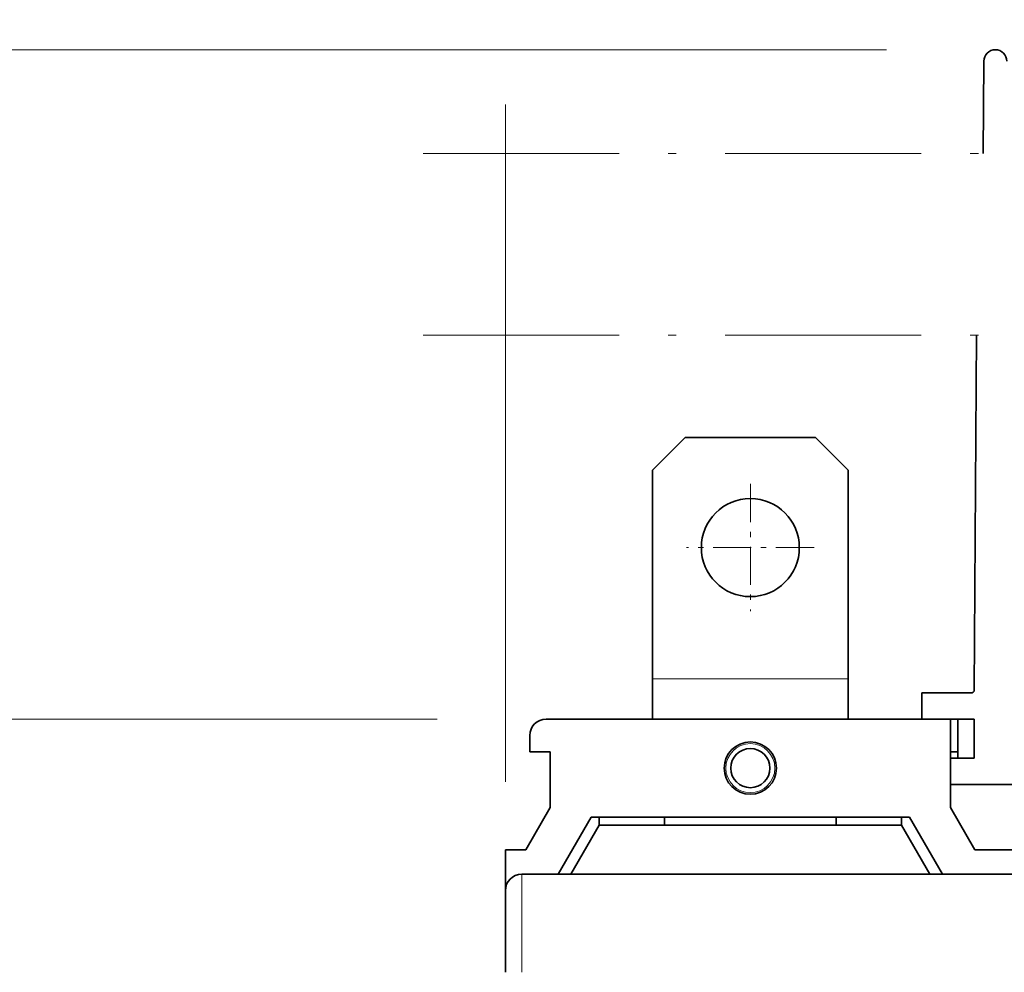
# Model space of a CAD drawing. Extents: x 0 to 420, y 0 to 297.
# Drawn here: x 28 to 46, y 233 to 250 of the extents above; entities that cross this region are included whole.
import ezdxf
from ezdxf.enums import TextEntityAlignment as Align

# ---------------------------------------------------------------- set-up
doc = ezdxf.new("R2010")
doc.units = 0
doc.linetypes.add('DASHDOT', pattern=[18.5, 12, -3, 0.5, -3])
doc.layers.get('0').update_dxf_attribs({"lineweight": 13})
doc.styles.get("Standard").update_dxf_attribs({"font": 'isocp.shx'})
doc.dimstyles.get("Standard").update_dxf_attribs({"dimtxt": 2.5, "dimasz": 2.5, "dimexe": 1.25, "dimexo": 0.625, "dimtad": 1, "dimcen": 2.5, "dimadec": 0, "dimazin": 0, "dimtfac": 1, "dimtmove": 0, "dimatfit": 0, "dimfxl": 1, "dimarcsym": 0})

# ---------------------------------------------------------------- blocks, each defined once
blk = doc.blocks.new('*D84')
at = {"color": 230, "lineweight": 13}
for p, q in [((36.446227, 251.365692), (36.446227, 279.504915)), ((36.446227, 277.504913), (72.446227, 277.504913))]:
    blk.add_line(p, q, dxfattribs=at)
at = {"color": 230, "lineweight": 13, "ltscale": 0.175034}
blk.add_line((72.446227, 272.503571), (72.446227, 279.504915), dxfattribs=at)
at = {"color": 230, "lineweight": 13, "ltscale": 0.069872}
blk.add_line((72.446227, 257.754608), (72.446227, 260.549471), dxfattribs=at)
at = {"color": 230, "lineweight": 13, "ltscale": 0.42209}
blk.add_line((72.446227, 236.34382), (72.446227, 253.227431), dxfattribs=at)
at = {"color": 230, "lineweight": 13, "ltscale": 0.31091}
blk.add_line((36.446227, 236.34382), (36.446227, 248.780213), dxfattribs=at)
at = {"color": 230, "lineweight": 13}
for points in [[(38.378079, 278.022553), (36.446227, 277.504913), (38.378079, 276.987274)], [(70.514375, 276.987274), (72.446227, 277.504913), (70.514375, 278.022553)]]:
    blk.add_lwpolyline(points, dxfattribs=at)
for s, p, p2 in [('120', (51.443922, 278.504916), (57.448532, 278.504916)), ('4.72', (49.643153, 274.504913), (57.782634, 274.504913)), ('"', (57.782634, 274.504913), (59.249301, 274.504913))]:
    blk.add_text(s, height=2, dxfattribs=at).set_placement(p, p2, align=Align.FIT)
blk = doc.blocks.new('*D85')
at = {"color": 230, "lineweight": 13, "ltscale": 0.326446}
blk.add_line((35.196228, 237.493736), (22.138402, 237.493736), dxfattribs=at)
at = {"color": 230, "lineweight": 13}
blk.add_line((24.138401, 191.593736), (24.138401, 237.493736), dxfattribs=at)
at = {"color": 230, "lineweight": 13, "ltscale": 0.328696}
blk.add_line((35.286227, 191.593736), (22.138402, 191.593736), dxfattribs=at)
at = {"color": 230, "lineweight": 13}
for points in [[(24.656041, 235.561884), (24.138401, 237.493736), (23.620762, 235.561884)], [(23.620762, 193.525588), (24.138401, 191.593736), (24.656041, 193.525588)]]:
    blk.add_lwpolyline(points, dxfattribs=at)
for s, p, p2 in [('"', (27.138401, 217.880143), (27.138401, 219.34681)), ('6.02', (27.138401, 209.740662), (27.138401, 217.880143)), ('153', (23.138403, 211.541431), (23.138403, 217.546042))]:
    blk.add_text(s, height=2, rotation=90.000003, dxfattribs=at).set_placement(p, p2, align=Align.FIT)
blk = doc.blocks.new('*D87')
at = {"color": 230, "lineweight": 13}
blk.add_line((43.446227, 249.787378), (22.138402, 249.787378), dxfattribs=at)
at = {"color": 230, "lineweight": 13, "ltscale": 0.308525}
blk.add_line((24.138401, 237.462849), (24.138401, 249.803867), dxfattribs=at)
at = {"color": 230, "lineweight": 13, "ltscale": 0.326446}
blk.add_line((35.196228, 237.493736), (22.138402, 237.493736), dxfattribs=at)
at = {"color": 230, "lineweight": 13}
for points in [[(24.656041, 247.855528), (24.138401, 249.787378), (23.620762, 247.855528)], [(23.620762, 239.425588), (24.138401, 237.493736), (24.656041, 239.425588)]]:
    blk.add_lwpolyline(points, dxfattribs=at)
for s, p, p2 in [('"', (27.138401, 248.337201), (27.138401, 249.803867)), ('3.93', (27.138401, 240.197719), (27.138401, 248.337201)), ('100', (23.138403, 241.998488), (23.138403, 248.003098)), ('~', (23.138403, 239.263618), (23.138403, 240.998487)), ('~', (27.138401, 237.462849), (27.138401, 239.197718))]:
    blk.add_text(s, height=2, rotation=90.000003, dxfattribs=at).set_placement(p, p2, align=Align.FIT)
blk = doc.blocks.new('BLOCK40')
at = {"color": 7, "linetype": 'DASHDOT', "lineweight": 13}
for p, q in [((-65.038513, 111.118095), (92, 111.118095)), ((-65.038513, 100.006981), (92, 100.006981))]:
    blk.add_line(p, q, dxfattribs=at)
blk = doc.blocks.new('BLOCK45')
at = {"color": 7, "linetype": 'DASHDOT', "lineweight": 13, "ltscale": 0.195}
for p, q in [((-45, 90.900002), (-45, 83.099998)), ((-41.099998, 87), (-48.900002, 87))]:
    blk.add_line(p, q, dxfattribs=at)
blk = doc.blocks.new('BLOCK54')
at = {"color": 7, "lineweight": 35, "ltscale": 0.141521}
blk.add_line((-30.704, 116.779), (-30.738, 111.118), dxfattribs=at)
at = {"color": 7, "lineweight": 35}
for p, q in [((-31.158, 100.007), (-31.288, 78.299)), ((-57.5, 76.5), (-32.75, 76.5)), ((59, 67), (-59, 67))]:
    blk.add_line(p, q, dxfattribs=at)
at = {"color": 7, "lineweight": 35, "ltscale": 0.070711}
for p, q in [((-49, 93.75), (-51, 91.75)), ((-39, 91.75), (-41, 93.75))]:
    blk.add_line(p, q, dxfattribs=at)
at = {"color": 7, "lineweight": 35, "ltscale": 0.2}
blk.add_line((-49, 93.75), (-41, 93.75), dxfattribs=at)
at = {"color": 7, "lineweight": 35, "ltscale": 0.319473}
for p, q in [((-51, 78.971), (-51, 91.75)), ((-39, 78.971), (-39, 91.75))]:
    blk.add_line(p, q, dxfattribs=at)
at = {"color": 7, "lineweight": 13, "ltscale": 0.3}
blk.add_line((-51, 78.971), (-39, 78.971), dxfattribs=at)
at = {"color": 7, "lineweight": 35, "ltscale": 0.061777}
for p, q in [((-51, 76.5), (-51, 78.971)), ((-39, 76.5), (-39, 78.971))]:
    blk.add_line(p, q, dxfattribs=at)
at = {"color": 7, "lineweight": 35, "ltscale": 0.04}
for p, q in [((-34.5, 78.1), (-34.5, 76.5)), ((-32.75, 74.1), (-32.75, 72.5))]:
    blk.add_line(p, q, dxfattribs=at)
at = {"color": 7, "lineweight": 35, "ltscale": 0.0753}
blk.add_line((-31.488, 78.1), (-34.5, 78.1), dxfattribs=at)
at = {"color": 7, "lineweight": 35, "ltscale": 0.04375}
for p, q in [((-52.75, 76.5), (-51, 76.5)), ((-39, 76.5), (-37.25, 76.5))]:
    blk.add_line(p, q, dxfattribs=at)
at = {"color": 7, "lineweight": 35, "ltscale": 0.08}
blk.add_line((-31.3, 76.5), (-34.5, 76.5), dxfattribs=at)
at = {"color": 7, "lineweight": 35, "ltscale": 0.135048}
blk.add_line((-32.75, 76.5), (-32.75, 71.098), dxfattribs=at)
at = {"color": 7, "lineweight": 35, "ltscale": 0.06}
for p, q in [((-32.3, 76.5), (-32.3, 74.1)), ((-31.3, 76.5), (-31.3, 74.1))]:
    blk.add_line(p, q, dxfattribs=at)
at = {"color": 7, "lineweight": 35, "ltscale": 0.025}
blk.add_line((-58.5, 74.5), (-58.5, 75.5), dxfattribs=at)
at = {"color": 7, "lineweight": 35, "ltscale": 0.03125}
for p, q in [((-57.25, 74.5), (-58.5, 74.5)), ((-60, 68.5), (-58.75, 68.5))]:
    blk.add_line(p, q, dxfattribs=at)
at = {"color": 7, "lineweight": 35, "ltscale": 0.085048}
blk.add_line((-57.25, 71.098), (-57.25, 74.5), dxfattribs=at)
at = {"color": 7, "lineweight": 35, "ltscale": 0.01125}
blk.add_line((-32.3, 74.5), (-32.75, 74.5), dxfattribs=at)
at = {"color": 7, "lineweight": 35, "ltscale": 0.03625}
blk.add_line((-31.3, 74.1), (-32.75, 74.1), dxfattribs=at)
at = {"color": 7, "lineweight": 35, "ltscale": 0.1375}
blk.add_line((-27.25, 72.5), (-32.75, 72.5), dxfattribs=at)
at = {"color": 7, "lineweight": 35, "ltscale": 0.075}
for p, q in [((-57.25, 71.098), (-58.75, 68.5)), ((-32.75, 71.098), (-31.25, 68.5))]:
    blk.add_line(p, q, dxfattribs=at)
at = {"color": 7, "lineweight": 35, "ltscale": 0.10103}
blk.add_line((-54.75, 70.5), (-56.771, 67), dxfattribs=at)
at = {"color": 7, "lineweight": 35, "ltscale": 0.086596}
blk.add_line((-54.25, 70), (-55.982, 67), dxfattribs=at)
at = {"color": 7, "lineweight": 35, "ltscale": 0.4875}
blk.add_line((-54.75, 70.5), (-35.25, 70.5), dxfattribs=at)
at = {"color": 7, "lineweight": 35, "ltscale": 0.0125}
for p, q in [((-54.25, 70), (-54.25, 70.5)), ((-50.25, 70), (-50.25, 70.5)), ((-39.75, 70), (-39.75, 70.5)), ((-35.75, 70), (-35.75, 70.5))]:
    blk.add_line(p, q, dxfattribs=at)
at = {"color": 7, "lineweight": 35, "ltscale": 0.4625}
blk.add_line((-54.25, 70), (-35.75, 70), dxfattribs=at)
at = {"color": 7, "lineweight": 35, "ltscale": 0.086595}
blk.add_line((-35.75, 70), (-34.018, 67), dxfattribs=at)
at = {"color": 7, "lineweight": 35, "ltscale": 0.101029}
blk.add_line((-35.25, 70.5), (-33.229, 67), dxfattribs=at)
at = {"color": 7, "lineweight": 35, "ltscale": 0.062239}
blk.add_line((-60, 68.5), (-60, 66.01), dxfattribs=at)
at = {"color": 7, "lineweight": 35, "ltscale": 0.0625}
blk.add_line((-31.25, 68.5), (-28.75, 68.5), dxfattribs=at)
at = {"color": 7, "lineweight": 13, "ltscale": 0.15}
blk.add_line((-59, 67), (-59, 61), dxfattribs=at)
at = {"color": 7, "lineweight": 35, "ltscale": 0.4567}
blk.add_line((-35.866, 67), (-54.134, 67), dxfattribs=at)
at = {"color": 7, "lineweight": 35, "ltscale": 0.03415}
blk.add_line((-34.5, 67), (-35.866, 67), dxfattribs=at)
at = {"color": 7, "lineweight": 35, "ltscale": 0.225}
blk.add_line((-25.5, 67), (-34.5, 67), dxfattribs=at)
at = {"color": 7, "lineweight": 35, "ltscale": 0.125}
blk.add_line((-60, 66), (-60, 61), dxfattribs=at)
at = {"color": 7, "lineweight": 35}
for centre, radius in [((-45, 87), 3), ((-45, 73.5), 1.6), ((-45, 73.5), 1.2)]:
    blk.add_circle(centre, radius, dxfattribs=at)
at = {"color": 7, "lineweight": 13}
blk.add_circle((-45, 73.5), 1.5, dxfattribs=at)
at = {"color": 7, "lineweight": 35}
for centre, radius, start, end in [((-30, 116.775), 0.704, 0.34377, 179.65623), ((-31.488, 78.3), 0.2, 270, 359.65623), ((-57.5, 75.5), 1, 90, 180), ((-32.5, 75.5), 1, 78.46308, 90), ((-59, 66), 1, 90, 180)]:
    blk.add_arc(centre, radius, start, end, dxfattribs=at)

msp = doc.modelspace()

# ---------------------------------------------------------------- block references
at = {"lineweight": 0, "xscale": 0.3, "yscale": 0.3, "zscale": 0.3}
for name in ['BLOCK54', 'BLOCK40', 'BLOCK45']:
    msp.add_blockref(name, (54.446227, 214.543736), dxfattribs=at)

# ---------------------------------------------------------------- dimensions: what is measured, and where the dimension line sits
at = {"color": 0, "lineweight": 0}
for base, p1, p2, angle, picture, middle in [((36.446227, 277.504913), (72.446227, 234.343821), (36.446227, 234.343821), 179.999046, '*D84', (54.446227, 277.504913)), ((24.138401, 237.493736), (37.286227, 191.593736), (37.196227, 237.493736), 89.999523, '*D85', (24.138401, 214.543736))]:
    dim = msp.add_linear_dim(base=base, p1=p1, p2=p2, angle=angle, dimstyle='STANDARD', override={"dimlfac": 3.333333}, dxfattribs=at)
    dim.commit()
    dim.dimension.update_dxf_attribs({"geometry": picture, "text_midpoint": middle, "dimtype": 160, "oblique_angle": 89.999523})
dim = msp.add_linear_dim(base=(24.138401, 237.493736), p1=(45.446227, 249.787379), p2=(37.196227, 237.493736), angle=269.998569, text='~99,8', dimstyle='STANDARD', override={"dimlfac": 3.333333}, dxfattribs=at)
dim.commit()
dim.dimension.update_dxf_attribs({"geometry": '*D87', "text_midpoint": (24.138401, 243.633358), "dimtype": 160, "oblique_angle": 89.999523})

doc.saveas('drawing.dxf')
